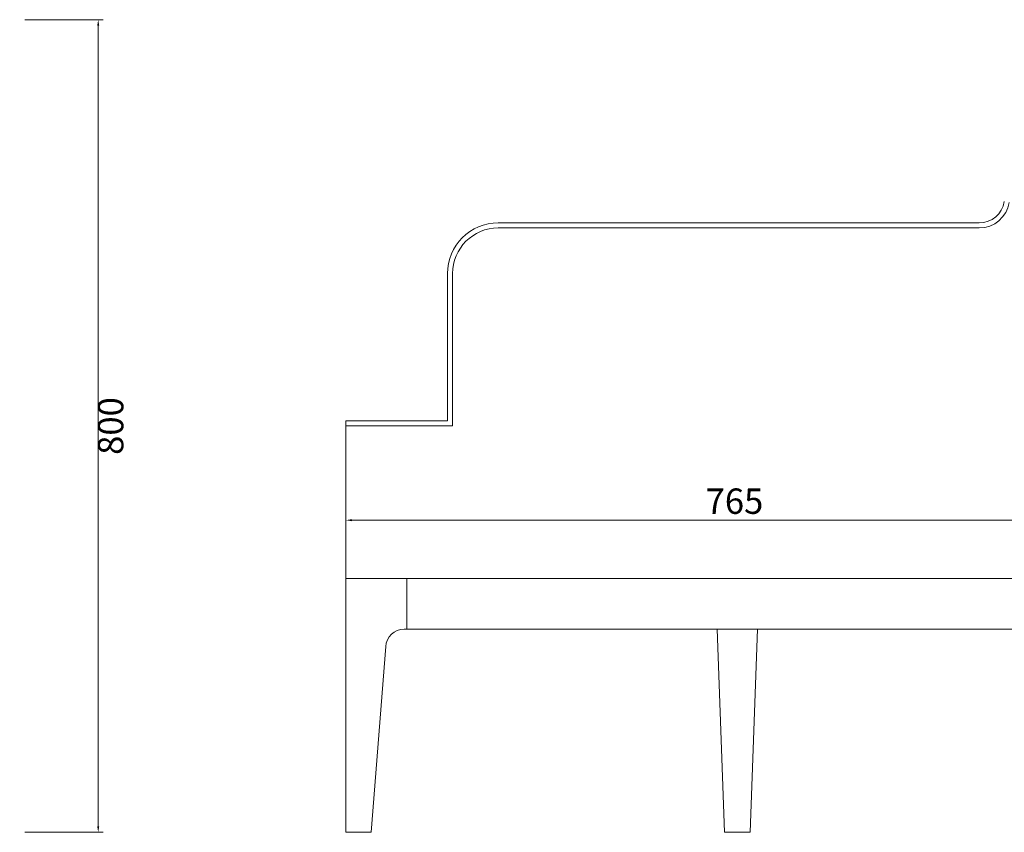
# Model space of a CAD drawing. Units: millimetres. Extents: x 601 to 5153, y -15195 to 7302.
# Drawn here: x 3107 to 4076, y -7970 to -7170 of the extents above; entities that cross this region are included whole.
import ezdxf

# ---------------------------------------------------------------- set-up
doc = ezdxf.new("R2010")
doc.units = ezdxf.units.MM
doc.layers.add('轮廓线', color=7, linetype='Continuous', lineweight=25)
doc.styles.get("Standard").update_dxf_attribs({"font": 'txt.shx', "width": 0.5})
doc.dimstyles.new('ISO-20', dxfattribs={"dimtxt": 25, "dimasz": 6, "dimexe": 5, "dimexo": 5, "dimgap": 3, "dimtad": 2, "dimdec": 1, "dimdsep": 46, "dimtxsty": 'Standard', "dimcen": 12, "dimclrd": 6, "dimclre": 6, "dimclrt": 4, "dimadec": 1, "dimazin": 0, "dimtfac": 1, "dimtdec": 1, "dimtix": 1, "dimtmove": 0, "dimatfit": 2, "dimfxl": 150, "dimfxlon": 1, "dimlwd": 13, "dimlwe": 9, "dimarcsym": 0})

# ---------------------------------------------------------------- blocks, each defined once
blk = doc.blocks.new('*D26')
at = {"layer": 'Defpoints', "color": 0, "linetype": 'ByBlock', "lineweight": 9, "transparency": 16777216}
for p in [(3106.63, -7170.2), (3106.63, -7970.2), (3183.91, -7970.2)]:
    blk.add_point(p, dxfattribs=at)
at = {"layer": '轮廓线', "color": 6, "linetype": 'ByBlock', "lineweight": 9, "transparency": 16777216}
for p, q in [((3111.63, -7170.2), (3188.91, -7170.2)), ((3111.63, -7970.2), (3188.91, -7970.2))]:
    blk.add_line(p, q, dxfattribs=at)
at = {"layer": '轮廓线', "color": 6, "linetype": 'ByBlock', "lineweight": 13, "transparency": 16777216}
blk.add_line((3183.91, -7176.2), (3183.91, -7964.2), dxfattribs=at)
at = {"layer": '轮廓线', "color": 6, "linetype": 'ByBlock', "lineweight": 9, "transparency": 16777216}
for points in [[(3182.91, -7176.2), (3184.91, -7176.2), (3183.91, -7170.2)], [(3182.91, -7964.2), (3184.91, -7964.2), (3183.91, -7970.2)]]:
    blk.add_solid(points, dxfattribs=at)
at = {"layer": '轮廓线', "color": 4, "linetype": 'ByBlock', "lineweight": 9, "transparency": 16777216, "insert": (3199.41, -7570.2), "char_height": 25, "attachment_point": 5, "rotation": 90}
blk.add_mtext('800', dxfattribs=at)
blk = doc.blocks.new('*D21')
at = {"layer": 'Defpoints', "color": 0, "linetype": 'ByBlock', "lineweight": 9, "transparency": 16777216}
for p in [(4192.69, -7662.95), (3427.69, -7700), (4192.69, -7700)]:
    blk.add_point(p, dxfattribs=at)
at = {"layer": '轮廓线', "color": 6, "linetype": 'ByBlock', "lineweight": 9, "transparency": 16777216}
for p, q in [((3427.69, -7695), (3427.69, -7657.95)), ((4192.69, -7695), (4192.69, -7657.95))]:
    blk.add_line(p, q, dxfattribs=at)
at = {"layer": '轮廓线', "color": 6, "linetype": 'ByBlock', "lineweight": 13, "transparency": 16777216}
blk.add_line((3433.69, -7662.95), (4186.69, -7662.95), dxfattribs=at)
at = {"layer": '轮廓线', "color": 6, "linetype": 'ByBlock', "lineweight": 9, "transparency": 16777216}
for points in [[(3433.69, -7661.95), (3433.69, -7663.95), (3427.69, -7662.95)], [(4186.69, -7661.95), (4186.69, -7663.95), (4192.69, -7662.95)]]:
    blk.add_solid(points, dxfattribs=at)
at = {"layer": '轮廓线', "color": 4, "linetype": 'ByBlock', "lineweight": 9, "transparency": 16777216, "insert": (3810.19, -7647.45), "char_height": 25, "attachment_point": 5}
blk.add_mtext('765', dxfattribs=at)

msp = doc.modelspace()

# ---------------------------------------------------------------- linework, layer by layer
at = {"layer": '轮廓线', "color": 0, "linetype": 'ByBlock', "lineweight": 9}
for p, q in [((3577.69, -7370.2), (4051.16, -7370.2)), ((3577.69, -7375.2), (4051.16, -7375.2)), ((3527.69, -7420.2), (3527.69, -7565.2)), ((3532.69, -7420.2), (3532.69, -7570.2)), ((3427.69, -7565.2), (3527.69, -7565.2)), ((3427.69, -7565.2), (3427.69, -7970.2)), ((3427.69, -7570.2), (3532.69, -7570.2)), ((3427.69, -7720.2), (4192.69, -7720.2)), ((3487.69, -7720.2), (3487.69, -7770.2)), ((3484.93, -7770.2), (4141.11, -7770.2)), ((3793.02, -7770.2), (3800.52, -7970.2)), ((3793.02, -7770.2), (3833.02, -7770.2)), ((3833.02, -7770.2), (3825.52, -7970.2)), ((3466.95, -7787.43), (3452.69, -7970.2)), ((3427.69, -7970.2), (3452.69, -7970.2)), ((3800.52, -7970.2), (3825.52, -7970.2))]:
    msp.add_line(p, q, dxfattribs=at)
for centre, radius, start, end in [((4051.16, -7345.2), 25, 270, 350.51708), ((4051.16, -7345.2), 30, 270, 350.53895), ((3577.69, -7420.2), 50, 90, 180), ((3577.69, -7420.2), 45, 90, 180), ((3484.93, -7788.2), 18, 90, 177.54597)]:
    msp.add_arc(centre, radius, start, end, dxfattribs=at)

# ---------------------------------------------------------------- dimensions: what is measured, and where the dimension line sits
dim = msp.add_linear_dim(base=(3183.91, -7970.2), p1=(3106.63, -7170.2), p2=(3106.63, -7970.2), angle=90, dimstyle='ISO-20', dxfattribs=at)
dim.commit()
dim.dimension.update_dxf_attribs({"geometry": '*D26', "text_midpoint": (3199.41, -7570.2)})
dim = msp.add_linear_dim(base=(4192.69, -7662.95), p1=(3427.69, -7700), p2=(4192.69, -7700), dimstyle='ISO-20', dxfattribs=at)
dim.commit()
dim.dimension.update_dxf_attribs({"geometry": '*D21', "text_midpoint": (3810.19, -7647.45)})

doc.saveas('drawing.dxf')
